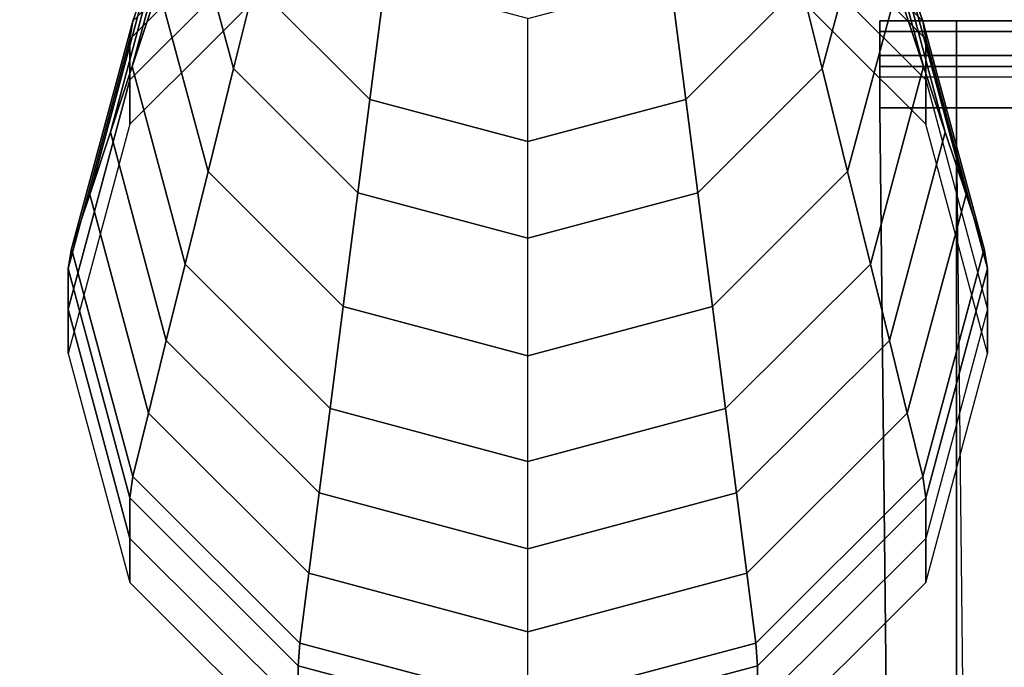
# Model space of a CAD drawing. Units: inches. Extents: x -273 to 76, y -446 to 16.
# Drawn here: x -61 to -59, y -243 to -242 of the extents above; entities that cross this region are included whole.
import ezdxf

# ---------------------------------------------------------------- set-up
doc = ezdxf.new("R2010")
doc.units = ezdxf.units.IN
doc.header["$MEASUREMENT"] = 0
for name, color, linetype in [('SEAT-BACKFABRIC', 5, 'Continuous'), ('SEAT-LEG', 5, 'Continuous'), ('TABLE-BRACKET', 6, 'Continuous')]:
    doc.layers.add(name, color=color, linetype=linetype)

# ---------------------------------------------------------------- blocks, each defined once
blk = doc.blocks.new('F867H-200L_0T')
at = {"layer": 'SEAT-BACKFABRIC', "invisible_edges": 1}
blk.add_3dface([(-14.8533, -32.4848, 34.1559), (-11.5101, -24.5349, 34.1559), (-11.6344, -8.3922, 34.1559), (-14.8533, -8.3922, 34.1559)], dxfattribs=at)
at = {"layer": 'SEAT-LEG'}
for points in [[(-12.7779, -8.8519, 12.6624), (-12.8664, -8.8813, 11.396), (-13.2231, -8.9771, 11.4209), (-13.1493, -8.9516, 12.6884)], [(-12.7455, -8.8465, 13.1255), (-12.7779, -8.8519, 12.6624), (-13.1493, -8.9516, 12.6884), (-13.1196, -8.947, 13.1516)], [(-12.6794, -8.8465, 14.0704), (-12.7455, -8.8465, 13.1255), (-13.1196, -8.947, 13.1516), (-13.0535, -8.947, 14.0966)], [(-12.6794, -8.8465, 14.0704), (-12.6072, -8.8465, 15.1036), (-12.9813, -8.947, 15.1298), (-13.0535, -8.947, 14.0966)], [(-12.4065, -8.9516, 12.6364), (-12.5097, -8.9771, 11.3711), (-12.8664, -8.8813, 11.396), (-12.7779, -8.8519, 12.6624)], [(-12.3714, -8.947, 13.0993), (-12.4065, -8.9516, 12.6364), (-12.7779, -8.8519, 12.6624), (-12.7455, -8.8465, 13.1255)], [(-12.3053, -8.947, 14.0443), (-12.3714, -8.947, 13.0993), (-12.7455, -8.8465, 13.1255), (-12.6794, -8.8465, 14.0704)], [(-12.3053, -8.947, 14.0443), (-12.2331, -8.947, 15.0775), (-12.6072, -8.8465, 15.1036), (-12.6794, -8.8465, 14.0704)], [(-12.8664, -8.8813, 11.396), (-12.9681, -8.9152, 9.9428), (-13.3079, -9.0064, 9.9666), (-13.2231, -8.9771, 11.4209)], [(-12.5097, -8.9771, 11.3711), (-12.6282, -9.0064, 9.919), (-12.9681, -8.9152, 9.9428), (-12.8664, -8.8813, 11.396)], [(-12.9681, -8.9152, 9.9428), (-13.0749, -8.9507, 8.4144), (-13.397, -9.0372, 8.437), (-13.3079, -9.0064, 9.9666)], [(-12.6282, -9.0064, 9.919), (-12.7528, -9.0372, 8.3919), (-13.0749, -8.9507, 8.4144), (-12.9681, -8.9152, 9.9428)], [(-13.0749, -8.9507, 8.4144), (-13.2044, -8.9938, 6.5633), (-13.505, -9.0746, 6.5843), (-13.397, -9.0372, 8.437)], [(-13.1196, -8.947, 13.1516), (-13.1493, -8.9516, 12.6884), (-13.4212, -9.2242, 12.7074), (-13.3934, -9.2215, 13.1708)], [(-13.0535, -8.947, 14.0966), (-13.1196, -8.947, 13.1516), (-13.3934, -9.2215, 13.1708), (-13.3274, -9.2215, 14.1157)], [(-13.0535, -8.947, 14.0966), (-12.9813, -8.947, 15.1298), (-13.2551, -9.2215, 15.1489), (-13.3274, -9.2215, 14.1157)], [(-12.7528, -9.0372, 8.3919), (-12.9038, -9.0746, 6.5423), (-13.2044, -8.9938, 6.5633), (-13.0749, -8.9507, 8.4144)], [(-12.0976, -9.2215, 13.0802), (-12.1346, -9.2242, 12.6174), (-12.4065, -8.9516, 12.6364), (-12.3714, -8.947, 13.0993)], [(-12.0315, -9.2215, 14.0251), (-12.0976, -9.2215, 13.0802), (-12.3714, -8.947, 13.0993), (-12.3053, -8.947, 14.0443)], [(-12.0315, -9.2215, 14.0251), (-11.9592, -9.2215, 15.0583), (-12.2331, -8.947, 15.0775), (-12.3053, -8.947, 14.0443)], [(-13.1493, -8.9516, 12.6884), (-13.2231, -8.9771, 11.4209), (-13.4843, -9.2389, 11.4392), (-13.4212, -9.2242, 12.7074)], [(-12.1346, -9.2242, 12.6174), (-12.2486, -9.2389, 11.3528), (-12.5097, -8.9771, 11.3711), (-12.4065, -8.9516, 12.6364)], [(-12.2486, -9.2389, 11.3528), (-12.3795, -9.2558, 9.9016), (-12.6282, -9.0064, 9.919), (-12.5097, -8.9771, 11.3711)], [(-12.9038, -9.0746, 6.5423), (-13.0717, -9.1161, 4.484), (-13.3484, -9.0418, 4.5033), (-13.2044, -8.9938, 6.5633)], [(-12.3795, -9.2558, 9.9016), (-12.5171, -9.2736, 8.3754), (-12.7528, -9.0372, 8.3919), (-12.6282, -9.0064, 9.919)], [(-13.0717, -9.1161, 4.484), (-13.2097, -9.1502, 2.7931), (-13.4668, -9.0811, 2.8111), (-13.3484, -9.0418, 4.5033)], [(-12.5171, -9.2736, 8.3754), (-12.6837, -9.2951, 6.5269), (-12.9038, -9.0746, 6.5423), (-12.7528, -9.0372, 8.3919)], [(-12.6837, -9.2951, 6.5269), (-12.8692, -9.3191, 4.4698), (-13.0717, -9.1161, 4.484), (-12.9038, -9.0746, 6.5423)], [(-12.8692, -9.3191, 4.4698), (-13.0216, -9.3388, 2.78), (-13.2097, -9.1502, 2.7931), (-13.0717, -9.1161, 4.484)], [(-13.0216, -9.3388, 2.78), (-13.2156, -9.3639, 0.6278), (-13.3854, -9.1936, 0.6397), (-13.2097, -9.1502, 2.7931)], [(-12.0351, -9.5965, 12.6105), (-12.153, -9.5965, 11.3461), (-12.2486, -9.2389, 11.3528), (-12.1346, -9.2242, 12.6174)], [(-11.9973, -9.5965, 13.0732), (-12.0351, -9.5965, 12.6105), (-12.1346, -9.2242, 12.6174), (-12.0976, -9.2215, 13.0802)], [(-11.9313, -9.5965, 14.0181), (-11.9973, -9.5965, 13.0732), (-12.0976, -9.2215, 13.0802), (-12.0315, -9.2215, 14.0251)], [(-12.153, -9.5965, 11.3461), (-12.2884, -9.5965, 9.8953), (-12.3795, -9.2558, 9.9016), (-12.2486, -9.2389, 11.3528)], [(-12.2884, -9.5965, 9.8953), (-12.4308, -9.5965, 8.3694), (-12.5171, -9.2736, 8.3754), (-12.3795, -9.2558, 9.9016)], [(-12.4308, -9.5965, 8.3694), (-12.6032, -9.5965, 6.5213), (-12.6837, -9.2951, 6.5269), (-12.5171, -9.2736, 8.3754)], [(-12.6032, -9.5965, 6.5213), (-12.7951, -9.5965, 4.4646), (-12.8692, -9.3191, 4.4698), (-12.6837, -9.2951, 6.5269)], [(-12.7951, -9.5965, 4.4646), (-12.9527, -9.5965, 2.7751), (-13.0216, -9.3388, 2.78), (-12.8692, -9.3191, 4.4698)], [(-12.9527, -9.5965, 2.7751), (-13.1534, -9.5965, 0.6235), (-13.2156, -9.3639, 0.6278), (-13.0216, -9.3388, 2.78)], [(-13.2156, -9.8291, 0.6278), (-13.0216, -9.8541, 2.78), (-12.9527, -9.5965, 2.7751), (-13.1534, -9.5965, 0.6235)], [(-13.0216, -9.8541, 2.78), (-12.8692, -9.8738, 4.4698), (-12.7951, -9.5965, 4.4646), (-12.9527, -9.5965, 2.7751)], [(-12.8692, -9.8738, 4.4698), (-12.6837, -9.8978, 6.5269), (-12.6032, -9.5965, 6.5213), (-12.7951, -9.5965, 4.4646)], [(-12.6837, -9.8978, 6.5269), (-12.5171, -9.9193, 8.3754), (-12.4308, -9.5965, 8.3694), (-12.6032, -9.5965, 6.5213)], [(-12.5171, -9.9193, 8.3754), (-12.3795, -9.9371, 9.9016), (-12.2884, -9.5965, 9.8953), (-12.4308, -9.5965, 8.3694)], [(-12.3795, -9.9371, 9.9016), (-12.2486, -9.954, 11.3528), (-12.153, -9.5965, 11.3461), (-12.2884, -9.5965, 9.8953)], [(-12.2486, -9.954, 11.3528), (-12.1346, -9.9688, 12.6174), (-12.0351, -9.5965, 12.6105), (-12.153, -9.5965, 11.3461)], [(-12.1346, -9.9688, 12.6174), (-12.0976, -9.9715, 13.0802), (-11.9973, -9.5965, 13.0732), (-12.0351, -9.5965, 12.6105)], [(-12.0976, -9.9715, 13.0802), (-12.0315, -9.9715, 14.0251), (-11.9313, -9.5965, 14.0181), (-11.9973, -9.5965, 13.0732)], [(-13.3854, -9.9993, 0.6397), (-13.2097, -10.0428, 2.7931), (-13.0216, -9.8541, 2.78), (-13.2156, -9.8291, 0.6278)], [(-13.2097, -10.0428, 2.7931), (-13.0717, -10.0769, 4.484), (-12.8692, -9.8738, 4.4698), (-13.0216, -9.8541, 2.78)], [(-13.0717, -10.0769, 4.484), (-12.9038, -10.1184, 6.5423), (-12.6837, -9.8978, 6.5269), (-12.8692, -9.8738, 4.4698)], [(-12.9038, -10.1184, 6.5423), (-12.7528, -10.1557, 8.3919), (-12.5171, -9.9193, 8.3754), (-12.6837, -9.8978, 6.5269)], [(-12.7528, -10.1557, 8.3919), (-12.6282, -10.1865, 9.919), (-12.3795, -9.9371, 9.9016), (-12.5171, -9.9193, 8.3754)], [(-12.6282, -10.1865, 9.919), (-12.5097, -10.2158, 11.3711), (-12.2486, -9.954, 11.3528), (-12.3795, -9.9371, 9.9016)], [(-13.4843, -9.954, 11.4392), (-13.4212, -9.9688, 12.7074), (-13.1493, -10.2413, 12.6884), (-13.2231, -10.2158, 11.4209)], [(-12.5097, -10.2158, 11.3711), (-12.4065, -10.2413, 12.6364), (-12.1346, -9.9688, 12.6174), (-12.2486, -9.954, 11.3528)], [(-13.4212, -9.9688, 12.7074), (-13.3934, -9.9715, 13.1708), (-13.1196, -10.246, 13.1516), (-13.1493, -10.2413, 12.6884)], [(-13.3934, -9.9715, 13.1708), (-13.3274, -9.9715, 14.1157), (-13.0535, -10.246, 14.0966), (-13.1196, -10.246, 13.1516)], [(-13.3274, -9.9715, 14.1157), (-13.2551, -9.9715, 15.1489), (-12.9813, -10.246, 15.1298), (-13.0535, -10.246, 14.0966)], [(-12.4065, -10.2413, 12.6364), (-12.3714, -10.246, 13.0993), (-12.0976, -9.9715, 13.0802), (-12.1346, -9.9688, 12.6174)], [(-12.3714, -10.246, 13.0993), (-12.3053, -10.246, 14.0443), (-12.0315, -9.9715, 14.0251), (-12.0976, -9.9715, 13.0802)], [(-12.3053, -10.246, 14.0443), (-12.2331, -10.246, 15.0775), (-11.9592, -9.9715, 15.0583), (-12.0315, -9.9715, 14.0251)], [(-13.4668, -10.1118, 2.8111), (-13.3484, -10.1512, 4.5033), (-13.0717, -10.0769, 4.484), (-13.2097, -10.0428, 2.7931)], [(-13.3484, -10.1512, 4.5033), (-13.2044, -10.1991, 6.5633), (-12.9038, -10.1184, 6.5423), (-13.0717, -10.0769, 4.484)], [(-13.505, -10.1184, 6.5843), (-13.397, -10.1557, 8.437), (-13.0749, -10.2422, 8.4144), (-13.2044, -10.1991, 6.5633)], [(-13.2044, -10.1991, 6.5633), (-13.0749, -10.2422, 8.4144), (-12.7528, -10.1557, 8.3919), (-12.9038, -10.1184, 6.5423)], [(-13.397, -10.1557, 8.437), (-13.3079, -10.1865, 9.9666), (-12.9681, -10.2778, 9.9428), (-13.0749, -10.2422, 8.4144)], [(-13.0749, -10.2422, 8.4144), (-12.9681, -10.2778, 9.9428), (-12.6282, -10.1865, 9.919), (-12.7528, -10.1557, 8.3919)], [(-13.3079, -10.1865, 9.9666), (-13.2231, -10.2158, 11.4209), (-12.8664, -10.3116, 11.396), (-12.9681, -10.2778, 9.9428)], [(-12.9681, -10.2778, 9.9428), (-12.8664, -10.3116, 11.396), (-12.5097, -10.2158, 11.3711), (-12.6282, -10.1865, 9.919)], [(-13.2231, -10.2158, 11.4209), (-13.1493, -10.2413, 12.6884), (-12.7779, -10.3411, 12.6624), (-12.8664, -10.3116, 11.396)], [(-12.8664, -10.3116, 11.396), (-12.7779, -10.3411, 12.6624), (-12.4065, -10.2413, 12.6364), (-12.5097, -10.2158, 11.3711)], [(-13.1493, -10.2413, 12.6884), (-13.1196, -10.246, 13.1516), (-12.7455, -10.3465, 13.1255), (-12.7779, -10.3411, 12.6624)], [(-13.1196, -10.246, 13.1516), (-13.0535, -10.246, 14.0966), (-12.6794, -10.3465, 14.0704), (-12.7455, -10.3465, 13.1255)], [(-13.0535, -10.246, 14.0966), (-12.9813, -10.246, 15.1298), (-12.6072, -10.3465, 15.1036), (-12.6794, -10.3465, 14.0704)], [(-12.7779, -10.3411, 12.6624), (-12.7455, -10.3465, 13.1255), (-12.3714, -10.246, 13.0993), (-12.4065, -10.2413, 12.6364)], [(-12.7455, -10.3465, 13.1255), (-12.6794, -10.3465, 14.0704), (-12.3053, -10.246, 14.0443), (-12.3714, -10.246, 13.0993)], [(-12.6794, -10.3465, 14.0704), (-12.6072, -10.3465, 15.1036), (-12.2331, -10.246, 15.0775), (-12.3053, -10.246, 14.0443)]]:
    blk.add_3dface(points, dxfattribs=at)
at = {"layer": 'TABLE-BRACKET'}
for points in [[(-13.1323, 13.4112, 15.0092), (-13.1495, 13.4112, 14.7621), (-13.1495, -9.0218, 14.7621), (-13.1323, -9.0218, 15.0092)], [(-13.075, 13.4112, 14.7569), (-13.075, -9.0218, 14.7569), (-13.1495, -9.0218, 14.7621), (-13.1495, 13.4112, 14.7621)], [(-13.1323, 13.4112, 15.0092), (-13.1323, -9.0218, 15.0092), (-13.0929, -9.0218, 15.0917), (-13.0929, 13.4112, 15.0917)], [(-13.0929, 13.4112, 15.0917), (-13.0929, -9.0218, 15.0917), (-13.0079, -9.0218, 15.1252), (-13.0079, 13.4112, 15.1252)], [(-13.0577, -9.0218, 15.004), (-13.075, -9.0218, 14.7569), (-13.075, 13.4112, 14.7569), (-13.0498, 13.4112, 15.0205)], [(-8.3462, 13.3612, 15.1252), (-13.0079, 13.4112, 15.1252), (-13.0079, -9.0218, 15.1252), (-8.3462, -8.9718, 15.1252)], [(-13.0079, -9.0218, 15.0505), (-13.0079, 13.4112, 15.0505), (-8.3462, 13.3612, 15.0505), (-8.3462, -8.9718, 15.0505)], [(-11.8238, -8.8968, 15.1252), (-11.8238, -8.8838, 15.1252), (-13.0079, -8.8968, 15.1252), (-11.8238, -8.8968, 15.1252)], [(-13.1323, -8.8968, 15.0092), (-13.1495, -8.8968, 14.7621), (-13.075, -8.8968, 14.7569), (-13.0577, -8.8968, 15.004)], [(-13.042, -8.8968, 15.0371), (-13.0929, -8.8968, 15.0917), (-13.1323, -8.8968, 15.0092), (-13.0577, -8.8968, 15.004)], [(-13.0079, -8.8968, 15.0505), (-13.0079, -8.8968, 15.1252), (-13.0929, -8.8968, 15.0917), (-13.042, -8.8968, 15.0371)], [(-13.0079, -8.8968, 15.1252), (-13.0079, -8.8968, 15.0505), (-11.8238, -8.8968, 15.0505), (-11.8238, -8.8968, 15.1252)], [(-13.1323, -9.0218, 15.0092), (-13.1495, -9.0218, 14.7621), (-13.075, -9.0218, 14.7569), (-13.0577, -9.0218, 15.004)], [(-13.0929, -9.0218, 15.0917), (-13.042, -9.0218, 15.0371), (-13.0577, -9.0218, 15.004), (-13.1323, -9.0218, 15.0092)], [(-13.0079, -9.0218, 15.1252), (-13.0079, -9.0218, 15.0505), (-13.042, -9.0218, 15.0371), (-13.0929, -9.0218, 15.0917)]]:
    blk.add_3dface(points, dxfattribs=at)

msp = doc.modelspace()

# ---------------------------------------------------------------- block references
at = {"rotation": 270}
msp.add_blockref('F867H-200L_0T', (-50.416, -254.9727), dxfattribs=at)

doc.saveas('drawing.dxf')
